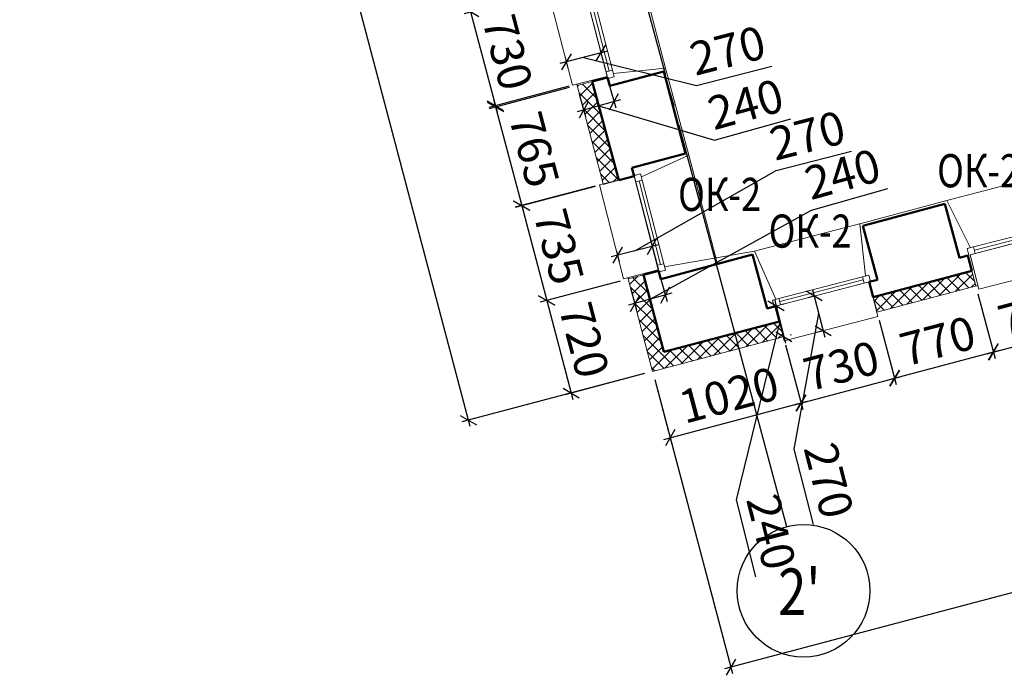
# Model space of a CAD drawing. Units: millimetres. Extents: x 2122 to 374643, y -263809 to 50831.
# Drawn here: x 94639 to 102061, y -263809 to -258869 of the extents above; entities that cross this region are included whole.
import ezdxf
from ezdxf.enums import TextEntityAlignment as Align

# ---------------------------------------------------------------- set-up
doc = ezdxf.new("R2010")
doc.units = ezdxf.units.MM
doc.linetypes.add('GOST2.303 5', pattern=[24, 20, -1.5, 1, -1.5])
for name, color, linetype, lineweight in [('Окна двери', 161, 'Continuous', 13), ('ОСЕВЫЕ', 192, 'GOST2.303 5', 9), ('Размеры', 7, 'Continuous', 15), ('Стены', 174, 'Continuous', 50), ('Текст', 250, 'Continuous', 30), ('Штриховка', 75, 'Continuous', 0), ('Штукатурка', 72, 'Continuous', 0)]:
    doc.layers.add(name, color=color, linetype=linetype, lineweight=lineweight)
doc.styles.add('GOST 2.304', font='CS_Gost2304.shx', dxfattribs={"width": 0.8, "oblique": 15})
doc.dimstyles.new('SPDS', dxfattribs={"dimscale": 50, "dimtxt": 2.5, "dimasz": 1, "dimexe": 0.5, "dimexo": 0.625, "dimtad": 1, "dimdec": 0, "dimrnd": 5, "dimtxsty": 'GOST 2.304', "dimblk": 'OBLIQUE', "dimcen": 2.5, "dimdle": 0.5, "dimadec": 0, "dimazin": 2, "dimtfac": 0.75, "dimtdec": 0, "dimtmove": 1, "dimatfit": 3, "dimfxl": 1, "dimtolj": 1, "dimarcsym": 1})
pattern_1 = [(225, (100396.91, -250632.87), (44.90128, -44.90128), []), (315, (100396.91, -250632.87), (44.90128, 44.90128), [])]

# ---------------------------------------------------------------- blocks, each defined once
blk = doc.blocks.new('A$C5AF32F24')
at = {"layer": 'Окна двери', "ltscale": 25}
for p, q in [((-325, 0), (325, 0)), ((-325, -25), (325, -25)), ((325, -50), (-325, -50))]:
    blk.add_line(p, q, dxfattribs=at)
for points in [[(-375, 0), (-325, 0), (-325, -50), (-375, -50)], [(325, 0), (375, 0), (375, -50), (325, -50)]]:
    blk.add_lwpolyline(points, close=True, dxfattribs=at)
blk = doc.blocks.new('_Oblique')
at = {"color": 0, "linetype": 'ByBlock', "lineweight": -2}
blk.add_line((-0.5, -0.5), (0.5, 0.5), dxfattribs=at)
blk = doc.blocks.new('*D1068')
at = {"layer": 'DEFPOINTS', "color": 0, "ltscale": 100}
for p in [(98652.3, -258648.7), (98838.7, -259354.5), (98224.1, -259516.8)]:
    blk.add_point(p, dxfattribs=at)
at = {"layer": 'Размеры', "color": 0, "lineweight": -2, "ltscale": 100}
for p, q in [((98591.9, -258664.6), (97989.4, -258823.7)), ((98025, -258762.6), (98236.9, -259565.1)), ((98778.3, -259370.5), (98175.8, -259529.5))]:
    blk.add_line(p, q, dxfattribs=at)
at = {"layer": 'Размеры', "color": 0, "lineweight": -2, "ltscale": 100, "xscale": 100, "yscale": 100, "zscale": 100}
for p, rotation in [((98037.7, -258810.9), 104.7895629170803), ((98224.1, -259516.8), 284.7895629170803)]:
    blk.add_blockref('_Oblique', p, dxfattribs=dict(at, rotation=rotation))
at = {"layer": 'Размеры', "color": 0, "ltscale": 100, "insert": (98317.2, -259114.7), "char_height": 250, "attachment_point": 5, "rotation": 284.78956, "style": 'GOST 2.304'}
blk.add_mtext('\\A1;730', dxfattribs=at)
blk = doc.blocks.new('*D1069')
at = {"layer": 'DEFPOINTS', "color": 0, "ltscale": 100}
for p in [(98841.4, -259364.8), (99037.2, -260106.6), (98422.7, -260268.8)]:
    blk.add_point(p, dxfattribs=at)
at = {"layer": 'Размеры', "color": 0, "lineweight": -2, "ltscale": 100}
for p, q in [((98781, -259380.8), (98178.5, -259539.9)), ((98214.1, -259478.8), (98435.4, -260317.2)), ((98976.8, -260122.5), (98374.3, -260281.6))]:
    blk.add_line(p, q, dxfattribs=at)
at = {"layer": 'Размеры', "color": 0, "lineweight": -2, "ltscale": 100, "xscale": 100, "yscale": 100, "zscale": 100}
for p, rotation in [((98226.8, -259527.1), 104.7895629170808), ((98422.7, -260268.8), 284.7895629170808)]:
    blk.add_blockref('_Oblique', p, dxfattribs=dict(at, rotation=rotation))
at = {"layer": 'Размеры', "color": 0, "ltscale": 100, "insert": (98518, -259846.9), "char_height": 250, "attachment_point": 5, "rotation": 284.78956, "style": 'GOST 2.304'}
blk.add_mtext('\\A1;765', dxfattribs=at)
blk = doc.blocks.new('*D1070')
at = {"layer": 'DEFPOINTS', "color": 0, "ltscale": 100}
for p in [(99038, -260109.3), (99226.1, -260822), (98611.5, -260984.2)]:
    blk.add_point(p, dxfattribs=at)
at = {"layer": 'Размеры', "color": 0, "lineweight": -2, "ltscale": 100}
for p, q in [((98977.5, -260125.3), (98375, -260284.4)), ((98410.6, -260223.2), (98624.3, -261032.6)), ((99165.7, -260837.9), (98563.2, -260997))]:
    blk.add_line(p, q, dxfattribs=at)
at = {"layer": 'Размеры', "color": 0, "lineweight": -2, "ltscale": 100, "xscale": 100, "yscale": 100, "zscale": 100}
for p, rotation in [((98423.4, -260271.6), 104.7895629171509), ((98611.5, -260984.2), 284.7895629171508)]:
    blk.add_blockref('_Oblique', p, dxfattribs=dict(at, rotation=rotation))
at = {"layer": 'Размеры', "color": 0, "ltscale": 100, "insert": (98703.8, -260578.7), "char_height": 250, "attachment_point": 5, "rotation": 284.78956, "style": 'GOST 2.304'}
blk.add_mtext('\\A1;735', dxfattribs=at)
blk = doc.blocks.new('*D1071')
at = {"layer": 'DEFPOINTS', "color": 0, "ltscale": 100}
for p in [(99226.1, -260822), (99410.3, -261519.7), (98795.7, -261681.9)]:
    blk.add_point(p, dxfattribs=at)
at = {"layer": 'Размеры', "color": 0, "lineweight": -2, "ltscale": 100}
for p, q in [((99165.7, -260837.9), (98563.2, -260997)), ((98598.8, -260935.9), (98808.5, -261730.3)), ((99349.9, -261535.6), (98747.4, -261694.7))]:
    blk.add_line(p, q, dxfattribs=at)
at = {"layer": 'Размеры', "color": 0, "lineweight": -2, "ltscale": 100, "xscale": 100, "yscale": 100, "zscale": 100}
for p, rotation in [((98611.5, -260984.2), 104.7895629170833), ((98795.7, -261681.9), 284.7895629170833)]:
    blk.add_blockref('_Oblique', p, dxfattribs=dict(at, rotation=rotation))
at = {"layer": 'Размеры', "color": 0, "ltscale": 100, "insert": (98894.3, -261282.7), "char_height": 250, "attachment_point": 5, "rotation": 284.78956, "style": 'GOST 2.304'}
blk.add_mtext('\\A1;720', dxfattribs=at)
blk = doc.blocks.new('*D1072')
at = {"layer": 'DEFPOINTS', "color": 0, "ltscale": 100}
for p in [(100396.9, -261258.4), (99410.3, -261519.7), (100528.9, -261756.7)]:
    blk.add_point(p, dxfattribs=at)
at = {"layer": 'Размеры', "color": 0, "lineweight": -2, "ltscale": 100}
for p, q in [((100412.9, -261318.8), (100541.7, -261805.1)), ((99426.3, -261580.1), (99555.1, -262066.4)), ((99494, -262030.9), (100577.2, -261743.9))]:
    blk.add_line(p, q, dxfattribs=at)
at = {"layer": 'Размеры', "color": 0, "lineweight": -2, "ltscale": 100, "xscale": 100, "yscale": 100, "zscale": 100}
for p, rotation in [((100528.9, -261756.7), 14.83464138341411), ((99542.3, -262018.1), 194.8346413834141)]:
    blk.add_blockref('_Oblique', p, dxfattribs=dict(at, rotation=rotation))
at = {"layer": 'Размеры', "color": 0, "ltscale": 100, "insert": (99985.1, -261696.8), "char_height": 250, "attachment_point": 5, "rotation": 14.83464, "style": 'GOST 2.304'}
blk.add_mtext('\\A1;1020', dxfattribs=at)
blk = doc.blocks.new('*D1073')
at = {"layer": 'DEFPOINTS', "color": 0, "ltscale": 100}
for p in [(96236.9, -249499.9), (94847.6, -249866.8), (99410.3, -261519.7)]:
    blk.add_point(p, dxfattribs=at)
at = {"layer": 'Размеры', "color": 0, "lineweight": -2, "ltscale": 100}
for p, q in [((96176.5, -249515.9), (94799.2, -249879.5)), ((98033.7, -261934.8), (94834.8, -249818.4)), ((99349.9, -261535.6), (97972.6, -261899.3))]:
    blk.add_line(p, q, dxfattribs=at)
at = {"layer": 'Размеры', "color": 0, "lineweight": -2, "ltscale": 100, "xscale": 100, "yscale": 100, "zscale": 100}
for p, rotation in [((94847.6, -249866.8), 104.7895629170807), ((98021, -261886.5), 284.7895629170807)]:
    blk.add_blockref('_Oblique', p, dxfattribs=dict(at, rotation=rotation))
at = {"layer": 'Размеры', "color": 0, "ltscale": 100, "insert": (96629.9, -255825), "char_height": 250, "attachment_point": 5, "rotation": 284.78956, "style": 'GOST 2.304'}
blk.add_mtext('\\A1;12430', dxfattribs=at)
blk = doc.blocks.new('*D1074')
at = {"layer": 'DEFPOINTS', "color": 0, "ltscale": 100}
for p in [(101102.5, -261071.5), (100396.9, -261258.4), (101234.5, -261569.9)]:
    blk.add_point(p, dxfattribs=at)
at = {"layer": 'Размеры', "color": 0, "lineweight": -2, "ltscale": 100}
for p, q in [((101118.5, -261131.9), (101247.3, -261618.2)), ((100412.9, -261318.8), (100541.7, -261805.1)), ((100480.6, -261769.5), (101282.8, -261557.1))]:
    blk.add_line(p, q, dxfattribs=at)
at = {"layer": 'Размеры', "color": 0, "lineweight": -2, "ltscale": 100, "xscale": 100, "yscale": 100, "zscale": 100}
for p, rotation in [((101234.5, -261569.9), 14.83464138341235), ((100528.9, -261756.7), 194.8346413834123)]:
    blk.add_blockref('_Oblique', p, dxfattribs=dict(at, rotation=rotation))
at = {"layer": 'Размеры', "color": 0, "ltscale": 100, "insert": (100832.4, -261477), "char_height": 250, "attachment_point": 5, "rotation": 14.83464, "style": 'GOST 2.304'}
blk.add_mtext('\\A1;730', dxfattribs=at)
blk = doc.blocks.new('*D1075')
at = {"layer": 'DEFPOINTS', "color": 0, "ltscale": 100}
for p in [(101846.5, -260874.4), (101102.5, -261071.5), (101978.5, -261372.8)]:
    blk.add_point(p, dxfattribs=at)
at = {"layer": 'Размеры', "color": 0, "lineweight": -2, "ltscale": 100}
for p, q in [((101862.5, -260934.9), (101991.3, -261421.1)), ((101118.5, -261131.9), (101247.3, -261618.2)), ((101186.2, -261582.7), (102026.8, -261360))]:
    blk.add_line(p, q, dxfattribs=at)
at = {"layer": 'Размеры', "color": 0, "lineweight": -2, "ltscale": 100, "xscale": 100, "yscale": 100, "zscale": 100}
for p, rotation in [((101978.5, -261372.8), 14.83464138341658), ((101234.5, -261569.9), 194.8346413834166)]:
    blk.add_blockref('_Oblique', p, dxfattribs=dict(at, rotation=rotation))
at = {"layer": 'Размеры', "color": 0, "ltscale": 100, "insert": (101558.5, -261290.1), "char_height": 250, "attachment_point": 5, "rotation": 14.83464, "style": 'GOST 2.304'}
blk.add_mtext('\\A1;770', dxfattribs=at)
blk = doc.blocks.new('*D1076')
at = {"layer": 'DEFPOINTS', "color": 0, "ltscale": 100}
for p in [(102587.5, -260675.9), (101846.5, -260874.4), (102720.9, -261173.9)]:
    blk.add_point(p, dxfattribs=at)
at = {"layer": 'Размеры', "color": 0, "lineweight": -2, "ltscale": 100}
for p, q in [((102603.7, -260736.3), (102733.9, -261222.2)), ((101862.7, -260934.8), (101992.9, -261420.7)), ((101931.7, -261385.4), (102769.2, -261160.9))]:
    blk.add_line(p, q, dxfattribs=at)
at = {"layer": 'Размеры', "color": 0, "lineweight": -2, "ltscale": 100, "xscale": 100, "yscale": 100, "zscale": 100}
for p, rotation in [((102720.9, -261173.9), 14.99999999998998), ((101979.9, -261372.4), 194.99999999999)]:
    blk.add_blockref('_Oblique', p, dxfattribs=dict(at, rotation=rotation))
at = {"layer": 'Размеры', "color": 0, "ltscale": 100, "insert": (102298.7, -261080), "char_height": 250, "attachment_point": 5, "rotation": 15, "style": 'GOST 2.304'}
blk.add_mtext('\\A1;765', dxfattribs=at)
blk = doc.blocks.new('*D1098')
at = {"layer": 'DEFPOINTS', "color": 0, "ltscale": 100}
for p in [(127612.6, -254065.4), (99410.3, -261519.7), (99999.2, -263747.5)]:
    blk.add_point(p, dxfattribs=at)
at = {"layer": 'Размеры', "color": 0, "lineweight": -2, "ltscale": 100}
for p, q in [((127628.5, -254125.8), (128214.2, -256341.5)), ((128249.7, -256280.4), (99950.8, -263760.2)), ((99426.3, -261580.1), (100011.9, -263795.8))]:
    blk.add_line(p, q, dxfattribs=at)
at = {"layer": 'Размеры', "color": 0, "lineweight": -2, "ltscale": 100, "xscale": 100, "yscale": 100, "zscale": 100}
for p, rotation in [((128201.4, -256293.1), 14.80565746360143), ((99999.2, -263747.5), 194.8056574636014)]:
    blk.add_blockref('_Oblique', p, dxfattribs=dict(at, rotation=rotation))
at = {"layer": 'Размеры', "color": 0, "ltscale": 100, "insert": (114048, -259822.7), "char_height": 250, "attachment_point": 5, "rotation": 14.80566, "style": 'GOST 2.304'}
blk.add_mtext('\\A1;29170', dxfattribs=at)
blk = doc.blocks.new('*D1290')
at = {"layer": 'DEFPOINTS', "color": 0, "ltscale": 100}
for p in [(98996.8, -259027), (98735.6, -259093.9), (98759.2, -259186)]:
    blk.add_point(p, dxfattribs=at)
at = {"layer": 'Размеры', "color": 0, "lineweight": -2, "ltscale": 100}
for p, q in [((99068.8, -259106.6), (98710.7, -259198.4)), ((99012.3, -259087.5), (99032.8, -259167.5)), ((98751.1, -259154.5), (98771.6, -259234.4)), ((98889.8, -259152.5), (99739.9, -259364.9)), ((99739.9, -259364.9), (100308.5, -259219.2))]:
    blk.add_line(p, q, dxfattribs=at)
at = {"layer": 'Размеры', "color": 0, "lineweight": -2, "ltscale": 100, "xscale": 100, "yscale": 100, "zscale": 100}
for p, rotation in [((98759.2, -259186), 194.3723194272909), ((99020.4, -259119), 14.37231942729085)]:
    blk.add_blockref('_Oblique', p, dxfattribs=dict(at, rotation=rotation))
at = {"layer": 'Размеры', "color": 0, "ltscale": 100, "insert": (99975.2, -259101), "char_height": 250, "attachment_point": 5, "rotation": 14.37232, "style": 'GOST 2.304'}
blk.add_mtext('\\A1;270', dxfattribs=at)
blk = doc.blocks.new('*D1291')
at = {"layer": 'DEFPOINTS', "color": 0, "ltscale": 100}
for p in [(99069.1, -259306.5), (98839.6, -259370.7), (98889.8, -259549.9)]:
    blk.add_point(p, dxfattribs=at)
at = {"layer": 'Размеры', "color": 0, "lineweight": -2, "ltscale": 100}
for p, q in [((99085.9, -259366.7), (99132.7, -259533.8)), ((99167.4, -259472.2), (98841.6, -259563.4)), ((98856.4, -259430.9), (98903.2, -259598.1)), ((99004.5, -259517.8), (99876.6, -259776.5)), ((99876.6, -259776.5), (100451.5, -259615.6))]:
    blk.add_line(p, q, dxfattribs=at)
at = {"layer": 'Размеры', "color": 0, "lineweight": -2, "ltscale": 100, "xscale": 100, "yscale": 100, "zscale": 100}
for p, rotation in [((99119.2, -259485.7), 15.63777241886124), ((98889.8, -259549.9), 195.6377724188612)]:
    blk.add_blockref('_Oblique', p, dxfattribs=dict(at, rotation=rotation))
at = {"layer": 'Размеры', "color": 0, "ltscale": 100, "insert": (100110.9, -259506.1), "char_height": 250, "attachment_point": 5, "rotation": 15.63777, "style": 'GOST 2.304'}
blk.add_mtext('\\A1;240', dxfattribs=at)
blk = doc.blocks.new('*D1292')
at = {"layer": 'DEFPOINTS', "color": 0, "ltscale": 100}
for p in [(99383.2, -260484.5), (99122, -260551.5), (99145.6, -260643.5)]:
    blk.add_point(p, dxfattribs=at)
at = {"layer": 'Размеры', "color": 0, "lineweight": -2, "ltscale": 100}
for p, q in [((100341.7, -260005.1), (100910.3, -259859.4)), ((99276.2, -260610), (100341.7, -260005.1)), ((99455.2, -260564.2), (99097.2, -260655.9)), ((99137.5, -260612), (99158, -260691.9)), ((99398.7, -260545.1), (99419.2, -260625))]:
    blk.add_line(p, q, dxfattribs=at)
at = {"layer": 'Размеры', "color": 0, "lineweight": -2, "ltscale": 100, "xscale": 100, "yscale": 100, "zscale": 100}
for p, rotation in [((99406.8, -260576.6), 14.37231942729085), ((99145.6, -260643.5), 194.3723194272909)]:
    blk.add_blockref('_Oblique', p, dxfattribs=dict(at, rotation=rotation))
at = {"layer": 'Размеры', "color": 0, "ltscale": 100, "insert": (100577, -259741.3), "char_height": 250, "attachment_point": 5, "rotation": 14.37232, "style": 'GOST 2.304'}
blk.add_mtext('\\A1;270', dxfattribs=at)
blk = doc.blocks.new('*D1293')
at = {"layer": 'DEFPOINTS', "color": 0, "ltscale": 100}
for p in [(99226, -260828.2), (99455.5, -260764), (99276.2, -261007.4)]:
    blk.add_point(p, dxfattribs=at)
at = {"layer": 'Размеры', "color": 0, "lineweight": -2, "ltscale": 100}
for p, q in [((100607.8, -260302.8), (101182.7, -260141.9)), ((99390.9, -260975.3), (100607.8, -260302.8)), ((99472.3, -260824.2), (99519.1, -260991.4)), ((99242.9, -260888.4), (99289.7, -261055.6)), ((99553.8, -260929.7), (99228, -261020.9))]:
    blk.add_line(p, q, dxfattribs=at)
at = {"layer": 'Размеры', "color": 0, "lineweight": -2, "ltscale": 100, "xscale": 100, "yscale": 100, "zscale": 100}
for p, rotation in [((99505.6, -260943.2), 15.63777241886124), ((99276.2, -261007.4), 195.6377724188612)]:
    blk.add_blockref('_Oblique', p, dxfattribs=dict(at, rotation=rotation))
at = {"layer": 'Размеры', "color": 0, "ltscale": 100, "insert": (100842.1, -260032.5), "char_height": 250, "attachment_point": 5, "rotation": 15.63777, "style": 'GOST 2.304'}
blk.add_mtext('\\A1;240', dxfattribs=at)
blk = doc.blocks.new('*D1301')
at = {"layer": 'DEFPOINTS', "color": 0, "ltscale": 100}
for p in [(100688.7, -260935.9), (100755.6, -261196.7), (100695.1, -261212.2)]:
    blk.add_point(p, dxfattribs=at)
at = {"layer": 'Размеры', "color": 0, "lineweight": -2, "ltscale": 100}
for p, q in [((100615.8, -260903), (100707.5, -261260.7)), ((100628.2, -260951.5), (100579.8, -260963.9)), ((100661.7, -261081.8), (100474.2, -262105)), ((100695, -261212.3), (100646.7, -261224.7)), ((100474.2, -262105), (100620, -262673.6))]:
    blk.add_line(p, q, dxfattribs=at)
at = {"layer": 'Размеры', "color": 0, "lineweight": -2, "ltscale": 100, "xscale": 100, "yscale": 100, "zscale": 100}
for p, rotation in [((100628.2, -260951.4), 104.3784672075589), ((100695.1, -261212.2), 284.3784672075589)]:
    blk.add_blockref('_Oblique', p, dxfattribs=dict(at, rotation=rotation))
at = {"layer": 'Размеры', "color": 0, "ltscale": 100, "insert": (100738.1, -262340.3), "char_height": 250, "attachment_point": 5, "rotation": 284.37847, "style": 'GOST 2.304'}
blk.add_mtext('\\A1;270', dxfattribs=at)
blk = doc.blocks.new('*D1302')
at = {"layer": 'DEFPOINTS', "color": 0, "ltscale": 100}
for p in [(100335.3, -261027.3), (100393.8, -261259.2), (100398.4, -261258)]:
    blk.add_point(p, dxfattribs=at)
at = {"layer": 'Размеры', "color": 0, "lineweight": -2, "ltscale": 100}
for p, q in [((100327.8, -260977.7), (100410.6, -261306.5)), ((100396, -261012), (100388.5, -261013.9)), ((100369.2, -261142.1), (100040.1, -262486.8)), ((100454.4, -261244), (100446.9, -261245.8)), ((100040.1, -262486.8), (100185.9, -263065.7))]:
    blk.add_line(p, q, dxfattribs=at)
at = {"layer": 'Размеры', "color": 0, "lineweight": -2, "ltscale": 100, "xscale": 100, "yscale": 100, "zscale": 100}
for p, rotation in [((100340, -261026.1), 104.1386725257073), ((100398.4, -261258), 284.1386725257073)]:
    blk.add_blockref('_Oblique', p, dxfattribs=dict(at, rotation=rotation))
at = {"layer": 'Размеры', "color": 0, "ltscale": 100, "insert": (100304.2, -262728.1), "char_height": 250, "attachment_point": 5, "rotation": 284.13867, "style": 'GOST 2.304'}
blk.add_mtext('\\A1;240', dxfattribs=at)

msp = doc.modelspace()

# ---------------------------------------------------------------- hatches: boundary and pattern name
at = {"layer": 'Штриховка'}
h = msp.add_hatch(dxfattribs=at)
h.set_pattern_fill('ANSI37', color=256, scale=20, style=0)
h.set_pattern_definition(pattern_1)
h.paths.add_polyline_path([(99038, -260109.3), (99154.3, -260078.6), (98955, -259334.9), (98841.4, -259364.8)])
h = msp.add_hatch(dxfattribs=at)
h.set_pattern_fill('ANSI37', color=256, scale=20, style=0)
h.set_pattern_definition(pattern_1)
h.paths.add_polyline_path([(99311.5, -261145.5), (99427.5, -261114.4), (99342.2, -260791.3), (99226.1, -260822)])
h = msp.add_hatch(dxfattribs=at)
h.set_pattern_fill('ANSI37', color=256, scale=20, style=0)
h.set_pattern_definition([(225, (101846.516, -260761.28), (44.9013, -44.9013), []), (315, (101846.516, -260761.28), (44.9013, 44.9013), [])])
h.paths.add_polyline_path([(101072.8, -260960.6), (101102.5, -261071.5), (101846.5, -260874.4), (101816.5, -260761.3)])
h.paths.add_polyline_path([(101243.6, -260989.5), (100656.7, -261120.4), (100656.3, -261404.9), (101243.1, -261274)], flags=9)
h = msp.add_hatch(dxfattribs=at)
h.set_pattern_fill('ANSI37', color=256, scale=20, style=0)
h.set_pattern_definition(pattern_1)
h.paths.add_polyline_path([(99410.3, -261519.7), (100059.3, -261347.8), (100028.2, -261231.8), (99495.6, -261372.6), (99427.5, -261114.4), (99311.5, -261145.5)])
h = msp.add_hatch(dxfattribs=at)
h.set_pattern_fill('ANSI37', color=256, scale=20, style=0)
h.set_pattern_definition(pattern_1)
h.paths.add_polyline_path([(100059.3, -261347.8), (100396.9, -261258.4), (100366.4, -261143.2), (100366.2, -261142.4), (100028.2, -261231.8)])

# ---------------------------------------------------------------- linework, layer by layer
at = {"layer": 'Окна двери', "ltscale": 200}
for points in [[(98883.8, -258590), (99066.6, -259296.8), (98804.8, -259363.1), (98623.5, -258656), (98883.8, -258590)], [(99270.2, -260047.6), (99453, -260754.3), (99191.2, -260820.6), (99010, -260113.5), (99270.2, -260047.6)], [(101803.2, -260639.7), (102510, -260457), (102576.3, -260718.7), (101869.2, -260900), (101803.2, -260639.7)], [(100335.3, -261027.3), (101042.1, -260844.6), (101108.4, -261106.3), (100401.3, -261287.6), (100335.3, -261027.3)]]:
    msp.add_lwpolyline(points, dxfattribs=at)
at = {"layer": 'ОСЕВЫЕ', "linetype": 'GOST2.303 5', "lineweight": 25, "ltscale": 100, "elevation": -15.9}
msp.add_lwpolyline([(94638.6, -241117.3), (99958.6, -260972.1), (100418.5, -262688.4)], dxfattribs=at)
at = {"layer": 'ОСЕВЫЕ', "linetype": 'Continuous', "lineweight": 25, "ltscale": 100}
msp.add_circle((100547.9, -263171.3, -15.9), 500, dxfattribs=at)
at = {"layer": 'Стены', "lineweight": 9, "ltscale": 100}
for p, q in [((99507.6, -259233.4), (99297.2, -258432.7)), ((99894.4, -260689.9), (99683.6, -259890.2)), ((102476.3, -260009.6), (101608.8, -260237.2)), ((100990.6, -260402.8), (100158.7, -260619.1))]:
    msp.add_line(p, q, dxfattribs=at)
at = {"layer": 'Стены', "ltscale": 100}
for p, q in [((99493.5, -259257.9), (99087.8, -259366.6)), ((99659.1, -259876.1), (99493.5, -259257.9)), ((99070.9, -259303.8), (98955, -259334.9)), ((98955, -259334.9), (99154.3, -260078.6)), ((99087.8, -259366.6), (99070.9, -259303.8)), ((99253.4, -259984.8), (99659.1, -259876.1)), ((99270.2, -260047.6), (99253.4, -259984.8)), ((99154.3, -260078.6), (99270.2, -260047.6)), ((101614, -260256.5), (100995.8, -260422.1)), ((101722.7, -260662.2), (101614, -260256.5)), ((100995.8, -260422.1), (101104.5, -260827.8)), ((100163.9, -260638.4), (99471.7, -260823.9)), ((100272.6, -261044.1), (100163.9, -260638.4)), ((101785.5, -260645.4), (101722.7, -260662.2)), ((101816.5, -260761.3), (101785.5, -260645.4)), ((99455.1, -260761), (99342.2, -260791.3)), ((99342.2, -260791.3), (99495.6, -261372.6)), ((99455.1, -260761), (99471.7, -260823.9)), ((101104.5, -260827.8), (101041.7, -260844.7)), ((101072.8, -260960.6), (101816.5, -260761.3)), ((101041.7, -260844.7), (101072.8, -260960.6)), ((100335.3, -261027.3), (100272.6, -261044.1)), ((100366.4, -261143.2), (100335.3, -261027.3)), ((100366.9, -261142.3), (99495.6, -261372.6))]:
    msp.add_line(p, q, dxfattribs=at)
at = {"layer": 'Штриховка'}
for p, q in [((98955, -259334.9), (98841.4, -259364.8)), ((99037.2, -260106.6), (98838.7, -259354.5)), ((99154.3, -260078.6), (99038, -260109.3)), ((99410.3, -261519.7), (99223.6, -260812.4)), ((99342.2, -260791.3), (99226.1, -260822)), ((101816.5, -260761.3), (101846.5, -260874.4)), ((101861.7, -260870.4), (101099.8, -261072.2)), ((101072.8, -260960.6), (101102.5, -261071.5)), ((100366.4, -261143.2), (100396.9, -261258.4)), ((100394.1, -261259.1), (99410.3, -261519.7))]:
    msp.add_line(p, q, dxfattribs=at)
at = {"layer": 'Штукатурка'}
for p, q in [((99507.6, -259233.4), (99113.8, -259274.2)), ((99683.6, -259890.2), (99507.6, -259233.4)), ((99325.3, -260053.5), (99683.6, -259890.2)), ((101628.1, -260232), (100971.3, -260408)), ((101806, -260587.2), (101628.1, -260232)), ((100971.3, -260408), (101015.9, -260799.6)), ((100178, -260613.9), (99500.6, -260731.2)), ((100338.1, -260974.8), (100178, -260613.9))]:
    msp.add_line(p, q, dxfattribs=at)

# ---------------------------------------------------------------- block references
at = {"layer": 'Окна двери', "ltscale": 25}
for p, rotation in [((99026.2, -258935.4), 284.4969920105842), ((99413, -260392.4), 284.4969920105842), ((102144.9, -260499.6), 14.49720572897172), ((100677, -260887.2), 14.49720572897172)]:
    msp.add_blockref('A$C5AF32F24', p, dxfattribs=dict(at, rotation=rotation))

# ---------------------------------------------------------------- texts
at = {"layer": 'ОСЕВЫЕ', "linetype": 'Continuous', "lineweight": 25, "ltscale": 100, "style": 'GOST 2.304', "oblique": 15, "width": 0.8}
msp.add_text("2'", height=350, dxfattribs=at).set_placement((100515.8, -263178.8, -15.9), align=Align.MIDDLE_CENTER)
at = {"layer": 'Текст', "ltscale": 100, "style": 'GOST 2.304', "oblique": 15, "width": 0.8}
for p in [(101554.5, -260131.6), (99601.9, -260310), (100284.4, -260586.5)]:
    msp.add_text('ОК-2', height=250, rotation=359.99035, dxfattribs=at).set_placement(p)

# ---------------------------------------------------------------- dimensions: what is measured, and where the dimension line sits
at = {"layer": 'Размеры', "ltscale": 100}
for p1, p2, distance, picture, middle in [((99410.3, -261519.7), (96236.9, -249499.9), 1437, '*D1073', (96629.9, -255825)), ((127612.6, -254065.4), (99410.3, -261519.7), 2304.3, '*D1098', (114048, -259822.7)), ((98652.3, -258648.7), (98838.7, -259354.5), -635.6, '*D1068', (98317.2, -259114.7)), ((98841.4, -259364.8), (99037.2, -260106.6), -635.6, '*D1069', (98518, -259846.9)), ((99038, -260109.3), (99226.1, -260822), -635.6, '*D1070', (98703.8, -260578.7)), ((101846.5, -260874.4), (102587.5, -260675.9), -515.5, '*D1076', (102298.7, -261080)), ((99226.1, -260822), (99410.3, -261519.7), -635.6, '*D1071', (98894.3, -261282.7)), ((101102.5, -261071.5), (101846.5, -260874.4), -515.5, '*D1075', (101558.5, -261290.1)), ((100396.9, -261258.4), (101102.5, -261071.5), -515.5, '*D1074', (100832.4, -261477)), ((99410.3, -261519.7), (100396.9, -261258.4), -515.5, '*D1072', (99985.1, -261696.8))]:
    dim = msp.add_aligned_dim(p1=p1, p2=p2, distance=distance, dimstyle='SPDS', override={"dimscale": 100}, dxfattribs=at)
    dim.commit()
    dim.dimension.update_dxf_attribs({"geometry": picture, "text_midpoint": middle})
for base, p1, p2, angle, picture, middle in [((98759.2, -259186), (98996.8, -259027), (98735.6, -259093.9), 194.37232, '*D1290', (99800.4, -259349.4)), ((98889.8, -259549.9), (99069.1, -259306.5), (98839.6, -259370.7), 195.63777, '*D1291', (99936.8, -259759.6)), ((99145.6, -260643.5), (99383.2, -260484.5), (99122, -260551.5), 194.37232, '*D1292', (100402.2, -259989.6)), ((99276.2, -261007.4), (99455.5, -260764), (99226, -260828.2), 195.63777, '*D1293', (100668, -260286)), ((100695.1, -261212.2), (100688.7, -260935.9), (100755.6, -261196.7), 284.37847, '*D1301', (100489.7, -262165.5)), ((100398.4, -261258), (100335.3, -261027.3), (100393.8, -261259.2), 284.13867, '*D1302', (100055.4, -262547.4))]:
    dim = msp.add_linear_dim(base=base, p1=p1, p2=p2, angle=angle, dimstyle='SPDS', override={"dimscale": 100}, dxfattribs=at)
    dim.commit()
    dim.dimension.update_dxf_attribs({"geometry": picture, "text_midpoint": middle, "dimtype": 161})

doc.saveas('drawing.dxf')
